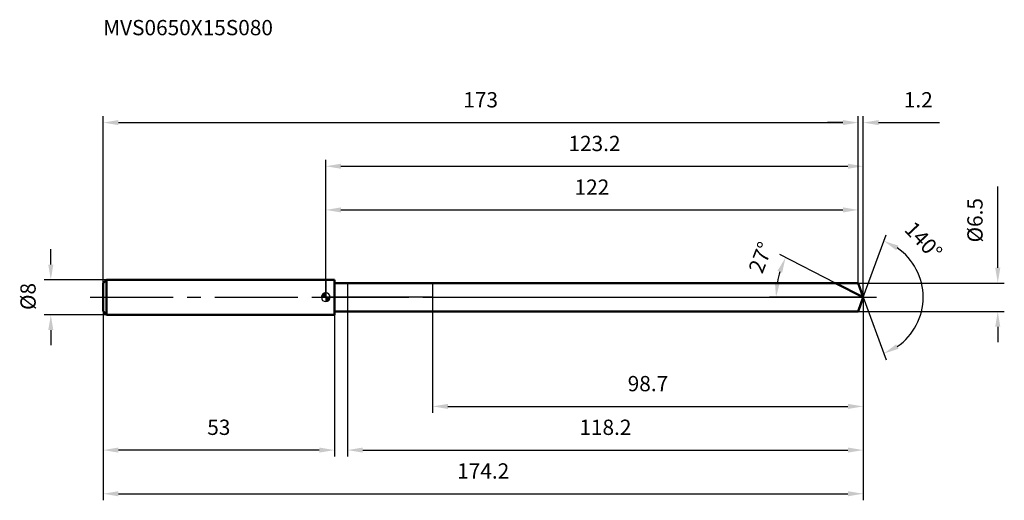
# Model space of a CAD drawing. Units: millimetres. Extents: x -70 to 156, y -47 to 64.
import ezdxf

# ---------------------------------------------------------------- set-up
doc = ezdxf.new("R2010")
doc.units = ezdxf.units.MM
doc.linetypes.add('CENTER2', pattern=[28.575, 19.05, -3.175, 3.175, -3.175])
for name, color, linetype, lineweight in [('1', 4, 'Continuous', 50), ('2', 7, 'Continuous', 25), ('4', 2, 'CENTER2', 25), ('cut', 1, 'Continuous', 25), ('nocut', 7, 'Continuous', 25), ('sk1', 4, 'Continuous', 50), ('sk2', 7, 'Continuous', 25), ('sk4', 2, 'CENTER2', 25), ('sk6', 5, 'Continuous', 35)]:
    doc.layers.add(name, color=color, linetype=linetype, lineweight=lineweight)
doc.layers.add('7', color=5, linetype='Continuous')
doc.styles.add('simplex', font='txt.shx', dxfattribs={"height": 3.5})
doc.styles.get("Standard").update_dxf_attribs({"font": 'txt.shx', "bigfont": '@extfont2.shx'})
doc.dimstyles.new('コピー - ISO-25', dxfattribs={"dimscale": 0, "dimtxt": 3.5, "dimasz": 3.5, "dimexe": 1.5, "dimexo": 0, "dimgap": 2.3, "dimtad": 1, "dimdsep": 46, "dimtxsty": 'simplex', "dimcen": 0.09, "dimclrd": 256, "dimclre": 256, "dimclrt": 256, "dimadec": 0, "dimazin": 0, "dimtfac": 1, "dimtofl": 0, "dimtmove": 0, "dimatfit": 3, "dimfxl": 1, "dimtolj": 1, "dimlwd": -1, "dimlwe": -1, "dimarcsym": 0})

# ---------------------------------------------------------------- blocks, each defined once
blk = doc.blocks.new('zero block')
h = blk.add_hatch(color=7)
h.paths.add_polyline_path([(0, 1, 0.414214), (-1, 0), (0, 0)])
h.paths.add_polyline_path([(1, 0), (0, 0), (0, -1, 0.414214)])
at = {"color": 7, "ltscale": 0.2}
for p, q in [((-1, 0), (1, 0)), ((0, -1), (0, 1))]:
    blk.add_line(p, q, dxfattribs=at)
for start, end in [(90, 180), (180, 270), (0, 90), (270, 0)]:
    blk.add_arc((0, 0), 1, start, end, dxfattribs=at)
blk = doc.blocks.new('*D55')
at = {"layer": 'Defpoints', "color": 0}
for p in [(122, 40), (-51, 3.2), (122, 3.25)]:
    blk.add_point(p, dxfattribs=at)
at = {"layer": 'sk2'}
for p, q in [((-51, 3.2), (-51, 41.5)), ((122, 3.25), (122, 41.5)), ((-47.5, 40), (118.5, 40))]:
    blk.add_line(p, q, dxfattribs=at)
for points in [[(-47.5, 40.58), (-47.5, 39.42), (-51, 40)], [(118.5, 39.42), (118.5, 40.58), (122, 40)]]:
    blk.add_solid(points, dxfattribs=at)
at = {"layer": 'sk2', "insert": (35.5, 46.97), "char_height": 3.5, "attachment_point": 2, "line_spacing_factor": 0.9, "style": 'simplex'}
blk.add_mtext('\\A1;173', dxfattribs=at)
blk = doc.blocks.new('*D56')
at = {"layer": 'Defpoints', "color": 0}
for p in [(-51, -3.2), (2, -3.2), (-51, -35)]:
    blk.add_point(p, dxfattribs=at)
at = {"layer": 'sk2'}
for p, q in [((-51, -3.2), (-51, -36.5)), ((2, -3.2), (2, -36.5)), ((-1.5, -35), (-47.5, -35))]:
    blk.add_line(p, q, dxfattribs=at)
for points in [[(-47.5, -34.42), (-47.5, -35.58), (-51, -35)], [(-1.5, -35.58), (-1.5, -34.42), (2, -35)]]:
    blk.add_solid(points, dxfattribs=at)
at = {"layer": 'sk2', "insert": (-24.5, -28.03), "char_height": 3.5, "attachment_point": 2, "line_spacing_factor": 0.9, "style": 'simplex'}
blk.add_mtext('\\A1;53', dxfattribs=at)
blk = doc.blocks.new('*D57')
at = {"layer": 'Defpoints', "color": 0}
for p in [(-50.2, 4), (-63, -4), (-50.2, -4)]:
    blk.add_point(p, dxfattribs=at)
at = {"layer": 'sk2'}
for p, q in [((-63, 7.5), (-63, 11)), ((-50.2, 4), (-64.5, 4)), ((-50.2, -4), (-64.5, -4)), ((-63, -7.5), (-63, -11))]:
    blk.add_line(p, q, dxfattribs=at)
for points in [[(-63.58, 7.5), (-62.42, 7.5), (-63, 4)], [(-62.42, -7.5), (-63.58, -7.5), (-63, -4)]]:
    blk.add_solid(points, dxfattribs=at)
at = {"layer": 'sk2', "insert": (-69.97, -2.92), "char_height": 3.5, "attachment_point": 1, "rotation": 90, "line_spacing_factor": 0.9, "style": 'simplex'}
blk.add_mtext('\\A1;%%c8', dxfattribs=at)
blk = doc.blocks.new('*D58')
at = {"layer": '2'}
for p, q in [((0, 0), (0, 31.5)), ((3.5, 30), (119.68, 30)), ((123.18, 0), (123.18, 31.5))]:
    blk.add_line(p, q, dxfattribs=at)
for points in [[(3.5, 30.58), (3.5, 29.42), (0, 30)], [(119.68, 29.42), (119.68, 30.58), (123.18, 30)]]:
    blk.add_solid(points, dxfattribs=at)
at = {"layer": 'Defpoints', "color": 0}
for p in [(123.18, 30), (0, 0), (123.18, 0)]:
    blk.add_point(p, dxfattribs=at)
at = {"layer": '2', "insert": (61.59, 36.97), "char_height": 3.5, "attachment_point": 2, "line_spacing_factor": 0.9, "style": 'simplex'}
blk.add_mtext('\\A1;123.2', dxfattribs=at)
blk = doc.blocks.new('*D59')
at = {"layer": '2'}
for p, q in [((122, 3.25), (122, 41.5)), ((123.18, 0), (123.18, 41.5)), ((118.5, 40), (115, 40)), ((126.68, 40), (140.62, 40))]:
    blk.add_line(p, q, dxfattribs=at)
for points in [[(118.5, 39.42), (118.5, 40.58), (122, 40)], [(126.68, 40.58), (126.68, 39.42), (123.18, 40)]]:
    blk.add_solid(points, dxfattribs=at)
at = {"layer": 'Defpoints', "color": 0}
for p in [(122, 40), (122, 3.25), (123.18, 0)]:
    blk.add_point(p, dxfattribs=at)
at = {"layer": '2', "insert": (132.48, 46.97), "char_height": 3.5, "attachment_point": 1, "line_spacing_factor": 0.9, "style": 'simplex'}
blk.add_mtext('\\A1;1.2', dxfattribs=at)
blk = doc.blocks.new('*D60')
at = {"layer": 'Defpoints', "color": 0}
for p in [(-51, 0), (123.18, 0), (123.18, -45)]:
    blk.add_point(p, dxfattribs=at)
at = {"layer": 'sk2'}
for p, q in [((-51, 0), (-51, -46.5)), ((123.18, 0), (123.18, -46.5)), ((-47.5, -45), (119.68, -45))]:
    blk.add_line(p, q, dxfattribs=at)
for points in [[(-47.5, -44.42), (-47.5, -45.58), (-51, -45)], [(119.68, -45.58), (119.68, -44.42), (123.18, -45)]]:
    blk.add_solid(points, dxfattribs=at)
at = {"layer": 'sk2', "insert": (36.09, -38.03), "char_height": 3.5, "attachment_point": 2, "line_spacing_factor": 0.9, "style": 'simplex'}
blk.add_mtext('\\A1;174.2', dxfattribs=at)
blk = doc.blocks.new('*D61')
at = {"layer": '2'}
for p, q in [((154, 6.75), (154, 25.35)), ((122, 3.25), (155.5, 3.25)), ((122, -3.25), (155.5, -3.25)), ((154, -6.75), (154, -10.25))]:
    blk.add_line(p, q, dxfattribs=at)
for points in [[(153.42, 6.75), (154.58, 6.75), (154, 3.25)], [(154.58, -6.75), (153.42, -6.75), (154, -3.25)]]:
    blk.add_solid(points, dxfattribs=at)
at = {"layer": 'Defpoints', "color": 0}
for p in [(122, 3.25), (122, -3.25), (154, -3.25)]:
    blk.add_point(p, dxfattribs=at)
at = {"layer": '2', "insert": (147.03, 12.55), "char_height": 3.5, "attachment_point": 1, "rotation": 90, "line_spacing_factor": 0.9, "style": 'simplex'}
blk.add_mtext('\\A1;%%c6.5', dxfattribs=at)
blk = doc.blocks.new('*D62')
at = {"layer": '2'}
for p, q in [((116.8, 3.25), (104.03, 9.76)), ((123.18, 0), (101.69, 0))]:
    blk.add_line(p, q, dxfattribs=at)
blk.add_arc((123.18, 0), 19.99, 163.0434, 169.9566, dxfattribs=at)
for points in [[(104.6, 5.61), (103.52, 6.05), (105.37, 9.08)], [(102.92, 3.54), (104.08, 3.44), (103.19, 0)]]:
    blk.add_solid(points, dxfattribs=at)
at = {"layer": 'Defpoints', "color": 0}
for p in [(103.44, 3.13), (116.8, 3.25), (116.97, 3.17), (123.18, 0), (123.37, 0)]:
    blk.add_point(p, dxfattribs=at)
at = {"layer": '2', "insert": (98.04, 9.74), "char_height": 3.5, "attachment_point": 2, "rotation": 68.8202, "line_spacing_factor": 0.9, "style": 'simplex'}
blk.add_mtext('\\A1;27%%d', dxfattribs=at)
blk = doc.blocks.new('*D63')
at = {"layer": '2'}
for p, q in [((123.18, -1.6), (123.18, -36.5)), ((5, -3.25), (5, -36.5)), ((8.5, -35), (119.68, -35))]:
    blk.add_line(p, q, dxfattribs=at)
for points in [[(8.5, -34.42), (8.5, -35.58), (5, -35)], [(119.68, -35.58), (119.68, -34.42), (123.18, -35)]]:
    blk.add_solid(points, dxfattribs=at)
at = {"layer": 'Defpoints', "color": 0}
for p in [(123.18, -1.6), (5, -3.25), (123.18, -35)]:
    blk.add_point(p, dxfattribs=at)
at = {"layer": '2', "insert": (64.09, -28.03), "char_height": 3.5, "attachment_point": 2, "line_spacing_factor": 0.9, "style": 'simplex'}
blk.add_mtext('\\A1;118.2', dxfattribs=at)
blk = doc.blocks.new('*D64')
at = {"layer": '2'}
for p, q in [((24.5, 0), (24.5, -26.5)), ((123.18, 0), (123.18, -26.5)), ((28, -25), (119.68, -25))]:
    blk.add_line(p, q, dxfattribs=at)
for points in [[(28, -24.42), (28, -25.58), (24.5, -25)], [(119.68, -25.58), (119.68, -24.42), (123.18, -25)]]:
    blk.add_solid(points, dxfattribs=at)
at = {"layer": 'Defpoints', "color": 0}
for p in [(24.5, 0), (123.18, 0), (123.18, -25)]:
    blk.add_point(p, dxfattribs=at)
at = {"layer": '2', "insert": (73.84, -18.03), "char_height": 3.5, "attachment_point": 2, "line_spacing_factor": 0.9, "style": 'simplex'}
blk.add_mtext('\\A1;98.7', dxfattribs=at)
blk = doc.blocks.new('*D65')
at = {"layer": '2'}
for p, q in [((0, 0), (0, 21.5)), ((122, 3.25), (122, 21.5)), ((3.5, 20), (118.5, 20))]:
    blk.add_line(p, q, dxfattribs=at)
for points in [[(3.5, 20.58), (3.5, 19.42), (0, 20)], [(118.5, 19.42), (118.5, 20.58), (122, 20)]]:
    blk.add_solid(points, dxfattribs=at)
at = {"layer": 'Defpoints', "color": 0}
for p in [(122, 20), (122, 3.25), (0, 0)]:
    blk.add_point(p, dxfattribs=at)
at = {"layer": '2', "insert": (61, 26.97), "char_height": 3.5, "attachment_point": 2, "line_spacing_factor": 0.9, "style": 'simplex'}
blk.add_mtext('\\A1;122', dxfattribs=at)
blk = doc.blocks.new('*D66')
at = {"layer": '2'}
for q in [(128.39, 14.31), (128.39, -14.31)]:
    blk.add_line((123.18, 0), q, dxfattribs=at)
blk.add_arc((123.18, 0), 13.73, 304.6453, 55.3547, dxfattribs=at)
for points in [[(131.26, 11.81), (130.72, 10.78), (127.88, 12.9)], [(130.72, -10.78), (131.26, -11.81), (127.88, -12.9)]]:
    blk.add_solid(points, dxfattribs=at)
at = {"layer": 'Defpoints', "color": 0}
for p in [(123.16, 0.07), (123.18, 0), (123.18, 0), (123.16, -0.07), (135.79, -5.44)]:
    blk.add_point(p, dxfattribs=at)
at = {"layer": '2', "insert": (138.26, 14.18), "char_height": 3.5, "attachment_point": 2, "rotation": 313.2468, "line_spacing_factor": 0.9, "style": 'simplex'}
blk.add_mtext('\\A1;140%%d', dxfattribs=at)

msp = doc.modelspace()

# ---------------------------------------------------------------- linework, layer by layer
at = {"layer": '1'}
for p, q in [((2, 4), (0, 4)), ((2, 4), (2, -4)), ((2, 3.25), (122, 3.25)), ((123.18, 0), (116.8, 3.25)), ((122, 3.25), (123.18, 0)), ((123.18, 0), (122, -3.25)), ((0, -4), (2, -4)), ((122, -3.25), (2, -3.25))]:
    msp.add_line(p, q, dxfattribs=at)
at = {"layer": '4'}
msp.add_line((0, 0), (126.18, 0), dxfattribs=at)
at = {"layer": '7'}
for p, q in [((5, 3.25), (5, -3.25)), ((5, 3.25), (122, 3.25)), ((122, 3.25), (123.18, 0)), ((123.18, 0), (122, -3.25)), ((122, -3.25), (5, -3.25))]:
    msp.add_line(p, q, dxfattribs=at)
at = {"layer": 'cut'}
for p, q in [((24.5, 3.25), (24.5, 0)), ((122, 3.25), (24.5, 3.25)), ((122, 3.25), (123.18, 0)), ((24.5, 0), (123.18, 0))]:
    msp.add_line(p, q, dxfattribs=at)
at = {"layer": 'nocut'}
for p, q in [((0, 4), (0, 0)), ((2, 4), (0, 4)), ((2, 3.25), (2, 4)), ((2, 3.25), (24.5, 3.25)), ((24.5, 3.25), (24.5, 0)), ((24.5, 0), (0, 0))]:
    msp.add_line(p, q, dxfattribs=at)
at = {"layer": 'sk1'}
for p, q in [((-51, 3.2), (-50.2, 4)), ((-51, 3.2), (-51, -3.2)), ((-50.2, 4), (-50.2, -4)), ((0, 4), (-50.2, 4)), ((-51, -3.2), (-50.2, -4)), ((-50.2, -4), (0, -4))]:
    msp.add_line(p, q, dxfattribs=at)
at = {"layer": 'sk4'}
msp.add_line((-54, 0), (0, 0), dxfattribs=at)

# ---------------------------------------------------------------- block references
at = {"rotation": 180}
msp.add_blockref('zero block', (0, 0), dxfattribs=at)

# ---------------------------------------------------------------- texts
at = {"layer": 'sk6', "insert": (-51, 63.5), "char_height": 3.5, "width": 41.65, "attachment_point": 1, "line_spacing_factor": 0.9}
msp.add_mtext('MVS0650X15S080', dxfattribs=at)

# ---------------------------------------------------------------- dimensions: what is measured, and where the dimension line sits
at = {"layer": '2'}
dim = msp.add_linear_dim(base=(122, 40), p1=(123.18, 0), p2=(122, 3.25), angle=180, dimstyle='コピー - ISO-25', override={"dimscale": 1, "dimdec": 1}, dxfattribs=at)
dim.commit()
dim.dimension.update_dxf_attribs({"geometry": '*D59', "text_midpoint": (135.4, 40), "dimtype": 160})
for base, p1, p2, picture, middle in [((123.18, 30), (0, 0), (123.18, 0), '*D58', (61.59, 30)), ((122, 20), (0, 0), (122, 3.25), '*D65', (61, 20)), ((123.18, -25), (24.5, 0), (123.18, 0), '*D64', (73.84, -25)), ((123.18, -35), (5, -3.25), (123.18, -1.6), '*D63', (64.09, -35))]:
    dim = msp.add_linear_dim(base=base, p1=p1, p2=p2, dimstyle='コピー - ISO-25', override={"dimscale": 1, "dimdec": 1}, dxfattribs=at)
    dim.commit()
    dim.dimension.update_dxf_attribs({"geometry": picture, "text_midpoint": middle, "dimtype": 160})
dim = msp.add_linear_dim(base=(154, -3.25), p1=(122, 3.25), p2=(122, -3.25), angle=270, text='%%c<>', dimstyle='コピー - ISO-25', override={"dimscale": 1, "dimdec": 1}, dxfattribs=at)
dim.commit()
dim.dimension.update_dxf_attribs({"geometry": '*D61', "text_midpoint": (154, 17.8), "dimtype": 160})
for base, line1, line2, picture, middle in [((135.7902, -5.4382), ((123.1584, 0.0674), (123.1829, 0)), ((123.1584, -0.0674), (123.1829, 0)), '*D66', (133.1841, 9.4071)), ((103.4365, 3.1275), ((116.9702, 3.1655), (116.8044, 3.25)), ((123.369, 0), (123.1829, 0)), '*D62', (104.5408, 7.2232))]:
    dim = msp.add_angular_dim_2l(base=base, line1=line1, line2=line2, dimstyle='コピー - ISO-25', override={"dimscale": 1, "dimdec": 1}, dxfattribs=at)
    dim.commit()
    dim.dimension.update_dxf_attribs({"geometry": picture, "text_midpoint": middle, "dimtype": 162})
at = {"layer": 'sk2'}
for base, p1, p2, picture, middle in [((122, 40), (-51, 3.2), (122, 3.25), '*D55', (35.5, 40)), ((123.18, -45), (-51, 0), (123.18, 0), '*D60', (36.09, -45))]:
    dim = msp.add_linear_dim(base=base, p1=p1, p2=p2, dimstyle='コピー - ISO-25', override={"dimscale": 1, "dimdec": 1}, dxfattribs=at)
    dim.commit()
    dim.dimension.update_dxf_attribs({"geometry": picture, "text_midpoint": middle, "dimtype": 160})
dim = msp.add_linear_dim(base=(-63, -4), p1=(-50.2, 4), p2=(-50.2, -4), angle=270, text='%%c<>', dimstyle='コピー - ISO-25', override={"dimscale": 1, "dimdec": 1}, dxfattribs=at)
dim.commit()
dim.dimension.update_dxf_attribs({"geometry": '*D57', "text_midpoint": (-63, 0), "dimtype": 160})
dim = msp.add_linear_dim(base=(-51, -35), p1=(2, -3.2), p2=(-51, -3.2), angle=180, dimstyle='コピー - ISO-25', override={"dimscale": 1, "dimdec": 1}, dxfattribs=at)
dim.commit()
dim.dimension.update_dxf_attribs({"geometry": '*D56', "text_midpoint": (-24.5, -35), "dimtype": 160})

doc.saveas('drawing.dxf')
